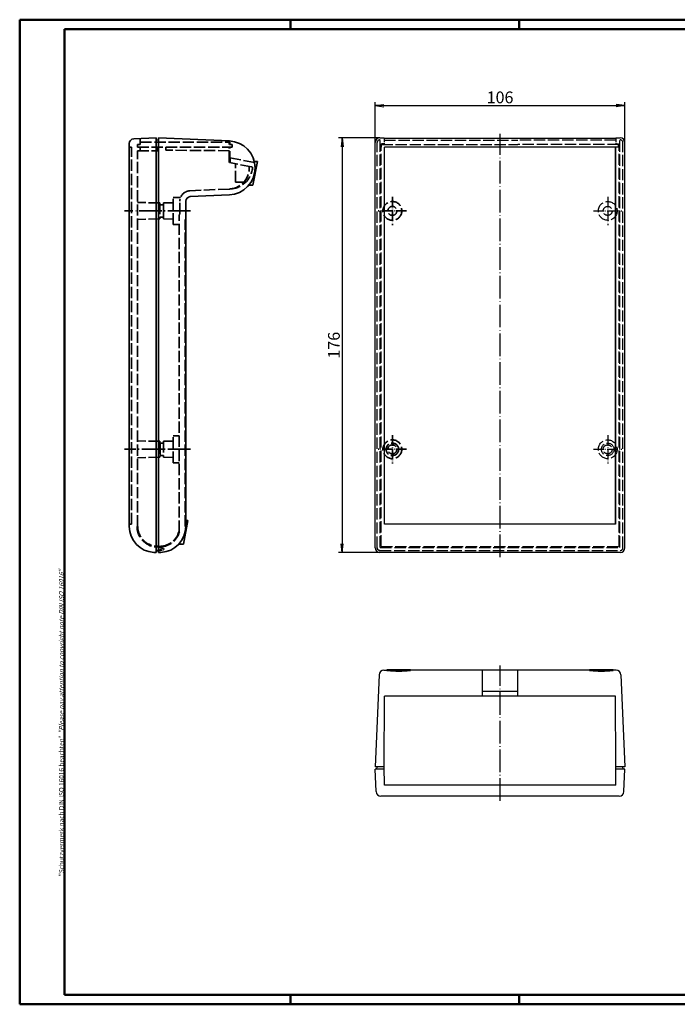
# Model space of a CAD drawing. Extents: x 1 to 593, y 1 to 419.
# Drawn here: x 1 to 280, y 1 to 419 of the extents above; entities that cross this region are included whole.
import ezdxf

# ---------------------------------------------------------------- set-up
doc = ezdxf.new("R2010")
doc.units = 0
doc.header["$LTSCALE"] = 0.4
doc.header["$MEASUREMENT"] = 0
doc.linetypes.add('ACAD_ISO02W100', pattern=[15, 12, -3])
doc.linetypes.add('ACAD_ISO04W100', pattern=[30.5, 24, -3, 0.5, -3])
doc.layers.get('0').update_dxf_attribs({"linetype": 'CONTINUOUS'})
doc.styles.get("Standard").update_dxf_attribs({"font": 'ISOCP.shx', "width": 1.2})
doc.dimstyles.new('PHOENIX', dxfattribs={"dimtxt": 3.5, "dimasz": 3.72, "dimexe": 1.5, "dimexo": 0, "dimgap": 2, "dimtad": 1, "dimdsep": 46, "dimtxsty": 'STANDARD', "dimblk1": '_OPEN15', "dimblk2": '_OPEN15', "dimsah": 1, "dimcen": 0, "dimclrd": 1, "dimclre": 1, "dimclrt": 5, "dimadec": 0, "dimazin": 0, "dimtfac": 0.666667, "dimtmove": 0, "dimatfit": 0, "dimldrblk": '_OPEN15', "dimfxl": 1, "dimtolj": 1, "dimarcsym": 0})

# ---------------------------------------------------------------- blocks, each defined once
blk = doc.blocks.new('_OPEN15', base_point=(1, 0))
at = {"color": 0, "linetype": 'ByBlock'}
for p, q in [((1, 0), (0, 0.13)), ((0, 0), (1, 0)), ((1, 0), (0, -0.13))]:
    blk.add_line(p, q, dxfattribs=at)
blk = doc.blocks.new('*D2')
at = {"color": 1, "linetype": 'Continuous', "lineweight": -2}
for p, q in [((151.88, 366.81), (151.88, 384.02)), ((155.6, 382.52), (254.16, 382.52)), ((257.88, 366.81), (257.88, 384.02))]:
    blk.add_line(p, q, dxfattribs=at)
at = {"color": 1, "linetype": 'Continuous', "lineweight": -2, "xscale": 3.72, "yscale": 3.72, "zscale": 3.72, "rotation": 180}
blk.add_blockref('_OPEN15', (151.88, 382.52), dxfattribs=at)
at = {"color": 1, "linetype": 'Continuous', "lineweight": -2, "xscale": 3.72, "yscale": 3.72, "zscale": 3.72}
blk.add_blockref('_OPEN15', (257.88, 382.52), dxfattribs=at)
at = {"color": 5, "linetype": 'Continuous', "lineweight": 35, "insert": (204.88, 386.02), "char_height": 5, "attachment_point": 5}
blk.add_mtext('\\A1;106', dxfattribs=at)
blk = doc.blocks.new('*D3')
at = {"color": 1, "linetype": 'Continuous', "lineweight": -2}
for p, q in [((153.88, 368.81), (136.38, 368.81)), ((137.88, 365.09), (137.88, 196.53)), ((153.88, 192.81), (136.38, 192.81))]:
    blk.add_line(p, q, dxfattribs=at)
at = {"color": 1, "linetype": 'Continuous', "lineweight": -2, "xscale": 3.72, "yscale": 3.72, "zscale": 3.72}
for p, rotation in [((137.88, 368.81), 90), ((137.88, 192.81), 270)]:
    blk.add_blockref('_OPEN15', p, dxfattribs=dict(at, rotation=rotation))
at = {"color": 5, "linetype": 'Continuous', "lineweight": 35, "insert": (134.38, 280.81), "char_height": 5, "attachment_point": 5, "rotation": 90}
blk.add_mtext('\\A1;176', dxfattribs=at)

msp = doc.modelspace()

# ---------------------------------------------------------------- linework, layer by layer
at = {"color": 1, "linetype": 'Continuous', "lineweight": 50}
for p, q in [((1, 1), (1, 419)), ((1, 419), (593, 419)), ((116, 419), (116, 415)), ((213, 419), (213, 415)), ((116, 5), (116, 1)), ((213, 5), (213, 1)), ((593, 1), (1, 1))]:
    msp.add_line(p, q, dxfattribs=at)
at = {"color": 3, "linetype": 'Continuous', "lineweight": 50}
for p, q in [((20, 415), (589, 415)), ((20, 5), (20, 415)), ((589, 5), (20, 5))]:
    msp.add_line(p, q, dxfattribs=at)
at = {"color": 7, "linetype": 'Continuous', "lineweight": 35}
for p, q in [((49.3927782, 368.3945199), (58.9800169, 368.8131077)), ((58.9800169, 192.8131077), (58.9800169, 368.8131077)), ((59.9800169, 192.8131077), (59.9800169, 368.8131077)), ((89.9800169, 367.5032795), (59.9800169, 368.8131077)), ((47.4800169, 203.8454178), (47.4800169, 366.3964234)), ((253.8800169, 204.8131077), (253.8800169, 364.8131077)), ((99.9452687, 348.8131077), (101.8800169, 358.8131077)), ((101.8800169, 358.8131077), (100.5972634, 358.8131077)), ((99.9452687, 348.8131077), (98.3463624, 348.8131077)), ((89.9800169, 344.6208352), (73.3927782, 343.8966207)), ((71.4800169, 203.5454178), (71.4800169, 341.8985243)), ((70.4800169, 196.4131077), (72.4147305, 206.4129283)), ((71.4800169, 206.4131077), (72.4147652, 206.4131077)), ((58.0002037, 192.8558873), (58.9800169, 192.8131077)), ((60.9598302, 192.8558873), (59.9800169, 192.8131077)), ((68.5893183, 196.4131077), (70.4800169, 196.4131077))]:
    msp.add_line(p, q, dxfattribs=at)
at = {"color": 5, "linetype": 'ACAD_ISO02W100', "lineweight": 35}
for p, q in [((52.1800169, 366.0029158), (52.1800169, 368.5162133)), ((58.9800169, 368.0631077), (59.9800169, 367.8964411)), ((48.4800169, 364.8131077), (47.4800169, 364.8131077)), ((48.4800169, 204.8131077), (48.4800169, 364.8131077)), ((50.9800169, 365.9631077), (52.1800169, 366.0029158)), ((50.9800169, 364.8131077), (50.9800169, 365.9631077)), ((50.9800169, 364.8131077), (91.1800169, 364.8131077)), ((52.1800169, 367.0131077), (89.9800169, 367.0131077)), ((52.1800169, 366.0029158), (52.1800169, 367.0131077)), ((52.1800169, 363.3131077), (52.1800169, 364.8131077)), ((59.4800169, 364.8131077), (59.4800169, 363.3131077)), ((63.0800169, 364.8131077), (63.0800169, 363.6131077)), ((89.9800169, 367.5032795), (89.9800169, 365.97358)), ((89.9800169, 365.97358), (91.1800169, 365.9631077)), ((91.1800169, 364.8131077), (91.1800169, 365.9631077)), ((50.9800169, 203.8131077), (50.9800169, 363.3131077)), ((50.9800169, 363.3131077), (59.4800169, 363.3131077)), ((89.9800169, 363.3581445), (63.0800169, 363.6131077)), ((100.7091898, 358.3131077), (90.2275037, 360.3505411)), ((99.4361744, 356.5231235), (89.9800169, 358.3612143)), ((92.5800169, 349.9925554), (92.5800169, 357.8558255)), ((89.9800169, 347.1232169), (73.2837297, 346.3942413)), ((96.0617854, 349.9925554), (92.5800169, 349.9925554)), ((66.1800169, 332.1131077), (66.1800169, 343.5131077)), ((69.2796455, 343.5131077), (66.1800169, 343.5131077)), ((60.4800169, 341.2131077), (50.9800169, 341.4131077)), ((60.4800169, 341.2131077), (60.4800169, 334.4131077)), ((61.9800169, 340.4131077), (60.4800169, 340.4131077)), ((61.9800169, 335.2131077), (61.9800169, 340.4131077)), ((66.1800169, 341.3131077), (62.0800169, 341.2131077)), ((62.0800169, 341.2131077), (62.0800169, 334.4131077)), ((68.9800169, 336.4131077), (68.9800169, 341.8985243)), ((60.4800169, 334.4131077), (50.9800169, 334.2131077)), ((61.9800169, 335.2131077), (60.4800169, 335.2131077)), ((66.1800169, 334.3131077), (62.0800169, 334.4131077)), ((68.9800169, 336.4131077), (68.6800169, 336.1131077)), ((68.6800169, 201.6047331), (68.6800169, 336.1131077)), ((68.6800169, 332.1131077), (66.1800169, 332.1131077)), ((71.1800169, 203.8131077), (71.1800169, 334.1131077)), ((71.4800169, 334.1131077), (71.1800169, 334.1131077)), ((60.4800169, 240.0131077), (50.9800169, 240.2131077)), ((60.4800169, 240.0131077), (60.4800169, 233.2131077)), ((60.5800169, 239.2131077), (60.5800169, 234.0131077)), ((62.0800169, 239.2131077), (60.5800169, 239.2131077)), ((66.1800169, 240.1131077), (62.0800169, 240.0131077)), ((62.0800169, 240.0131077), (62.0800169, 233.2131077)), ((66.1800169, 230.9131077), (66.1800169, 242.3131077)), ((68.6800169, 242.3131077), (66.1800169, 242.3131077)), ((60.4800169, 233.2131077), (50.9800169, 233.0131077)), ((62.0800169, 234.0131077), (60.5800169, 234.0131077)), ((66.1800169, 233.1131077), (62.0800169, 233.2131077)), ((68.6800169, 230.9131077), (66.1800169, 230.9131077)), ((48.4800169, 204.8131077), (47.4800169, 204.8131077)), ((71.4800169, 203.8131077), (71.1800169, 203.8131077)), ((60.8507817, 195.3511262), (59.9800169, 195.3131077)), ((59.9800169, 194.9131077), (61.9800169, 194.5631077))]:
    msp.add_line(p, q, dxfattribs=at)
at = {"color": 7, "linetype": 'Continuous'}
for p, q in [((153.8800169, 368.8131077), (155.7300169, 368.8131077)), ((254.0300169, 368.5162133), (155.7300169, 368.5162133)), ((254.0300169, 368.8131077), (255.8800169, 368.8131077)), ((151.8800169, 194.8131077), (151.8800169, 366.8131077)), ((155.8800169, 204.8131077), (155.8800169, 364.8131077)), ((254.0300169, 364.8131077), (155.8800169, 364.8131077)), ((257.8800169, 194.8131077), (257.8800169, 366.8131077)), ((253.8800169, 204.8131077), (155.8800169, 204.8131077)), ((255.8800169, 192.8131077), (153.8800169, 192.8131077)), ((155.582629, 142.8131077), (156.8800169, 142.8131077)), ((242.8800169, 142.8131077), (166.8800169, 142.8131077)), ((197.3800169, 131.8605203), (197.3800169, 142.8131077)), ((212.3800169, 131.8605203), (212.3800169, 142.8131077)), ((254.1774049, 142.8131077), (252.8800169, 142.8131077)), ((153.5845326, 140.9003465), (151.8800169, 101.8605203)), ((256.1755013, 140.9003465), (257.8800169, 101.8605203)), ((212.3800169, 133.8605203), (197.3800169, 133.8605203)), ((155.7300169, 101.8605203), (155.8300169, 131.8605203)), ((253.9300169, 131.8605203), (155.8300169, 131.8605203)), ((254.0300169, 101.8605203), (253.9300169, 131.8605203)), ((155.7300169, 101.8605203), (151.8800169, 101.8605203)), ((152.2986048, 91.2732815), (151.8800169, 100.8605203)), ((155.7364272, 100.8605203), (151.8800169, 100.8605203)), ((152.6050169, 100.8605203), (152.7800169, 101.8605203)), ((155.7800169, 94.0605203), (155.7300169, 101.8605203)), ((253.9800169, 94.0605203), (254.0300169, 101.8605203)), ((257.8800169, 100.8605203), (254.0236067, 100.8605203)), ((257.8800169, 101.8605203), (254.0300169, 101.8605203)), ((257.1550169, 100.8605203), (256.9800169, 101.8605203)), ((257.461429, 91.2732815), (257.8800169, 100.8605203)), ((253.9800169, 94.0605203), (155.7800169, 94.0605203)), ((255.4633326, 89.3605203), (154.2967013, 89.3605203))]:
    msp.add_line(p, q, dxfattribs=at)
at = {"color": 5, "linetype": 'ACAD_ISO02W100'}
for p, q in [((154.0300169, 367.9631077), (153.8800169, 367.9631077)), ((154.0300169, 194.9631077), (154.0300169, 367.9532832)), ((255.7300169, 367.9631077), (255.8800169, 367.9631077)), ((255.7300169, 194.9631077), (255.7300169, 367.9532832)), ((152.7300169, 194.8131077), (152.7300169, 366.8131077)), ((154.3800169, 195.3131077), (154.3800169, 364.8131077)), ((154.5300169, 364.8131077), (154.5300169, 366.2353886)), ((155.7300169, 366.2353886), (154.5300169, 366.2353886)), ((154.5300169, 365.9631077), (212.3800169, 365.9631077)), ((155.7300169, 367.8131077), (212.3800169, 367.8131077)), ((254.0300169, 367.8131077), (212.3800169, 367.8131077)), ((255.2300169, 365.9631077), (212.3800169, 365.9631077)), ((255.3800169, 364.8131077), (212.3800169, 364.8131077)), ((254.0300169, 366.2353886), (255.2300169, 366.2353886)), ((255.2300169, 364.8131077), (255.2300169, 366.2353886)), ((255.3800169, 195.3131077), (255.3800169, 364.8131077)), ((257.0300169, 194.8131077), (257.0300169, 366.8131077)), ((153.8800169, 193.6631077), (255.8800169, 193.6631077)), ((154.0300169, 194.9631077), (255.7300169, 194.9631077)), ((154.3800169, 195.3131077), (255.3800169, 195.3131077))]:
    msp.add_line(p, q, dxfattribs=at)
at = {"color": 7, "linetype": 'Continuous', "lineweight": 50}
for p, q in [((155.7300169, 368.8131077), (155.7300169, 368.5162133)), ((254.0300169, 368.5162133), (254.0300169, 368.8131077)), ((59.9800169, 195.3131077), (58.9800169, 195.3278264)), ((59.9800169, 193.7131077), (58.9800169, 193.5381077)), ((59.9800169, 193.6631077), (59.9800169, 193.7131077)), ((156.8800169, 142.8131077), (166.8800169, 142.8131077)), ((242.8800169, 142.8131077), (252.8800169, 142.8131077))]:
    msp.add_line(p, q, dxfattribs=at)
at = {"color": 5, "linetype": 'ACAD_ISO02W100', "ltscale": 0.325832}
for p, q in [((155.7300169, 368.5162133), (155.7300169, 366.2353886)), ((254.0300169, 368.5162133), (254.0300169, 366.2353886))]:
    msp.add_line(p, q, dxfattribs=at)
at = {"color": 1, "linetype": 'ACAD_ISO04W100'}
for p, q in [((204.8800169, 190.8131077), (204.8800169, 370.5162133)), ((204.8800169, 87.3605203), (204.8800169, 144.8131077))]:
    msp.add_line(p, q, dxfattribs=at)
at = {"color": 5, "linetype": 'ACAD_ISO02W100', "lineweight": 50}
for p, q in [((89.9800169, 365.97358), (89.9800169, 367.0131077)), ((89.9800169, 358.3612143), (89.9800169, 364.8131077)), ((90.2275037, 358.3131077), (90.2275037, 360.3505411)), ((61.9800169, 194.5631077), (61.9800169, 194.0631077))]:
    msp.add_line(p, q, dxfattribs=at)
at = {"color": 1, "linetype": 'ACAD_ISO04W100', "lineweight": 35, "ltscale": 0.472441}
for p, q in [((159.1800169, 343.8131077), (159.1800169, 331.8131077)), ((165.1800169, 337.8131077), (153.1800169, 337.8131077)), ((159.1800169, 242.6131077), (159.1800169, 230.6131077)), ((165.1800169, 236.6131077), (153.1800169, 236.6131077))]:
    msp.add_line(p, q, dxfattribs=at)
at = {"color": 1, "linetype": 'ACAD_ISO04W100', "ltscale": 0.472441}
for p, q in [((250.5800169, 343.8131077), (250.5800169, 331.8131077)), ((244.5800169, 337.8131077), (256.5800169, 337.8131077)), ((250.5800169, 242.6131077), (250.5800169, 230.6131077)), ((244.5800169, 236.6131077), (256.5800169, 236.6131077))]:
    msp.add_line(p, q, dxfattribs=at)
at = {"color": 1, "linetype": 'ACAD_ISO04W100', "lineweight": 35}
for p, q in [((73.4800169, 337.8131077), (45.4800169, 337.8131077)), ((62.4800169, 236.6131077), (45.4800169, 236.6131077)), ((73.4800169, 236.6131077), (59.9800169, 236.6131077))]:
    msp.add_line(p, q, dxfattribs=at)
at = {"color": 5, "linetype": 'ACAD_ISO02W100', "lineweight": 50, "ltscale": 0.290056}
msp.add_line((59.9800169, 193.7131077), (61.9800169, 194.0631077), dxfattribs=at)
at = {"color": 5, "linetype": 'ACAD_ISO02W100', "lineweight": 35}
for centre, radius in [((159.1800169, 337.8131077), 4), ((159.1800169, 337.8131077), 1.9), ((159.1800169, 236.6131077), 4), ((159.1800169, 236.6131077), 2.65), ((159.1800169, 236.6131077), 1.9)]:
    msp.add_circle(centre, radius, dxfattribs=at)
at = {"color": 5, "linetype": 'ACAD_ISO02W100'}
for centre, radius in [((250.5800169, 337.8131077), 4), ((250.5800169, 337.8131077), 1.9), ((250.5800169, 236.6131077), 4), ((250.5800169, 236.6131077), 2.65), ((250.5800169, 236.6131077), 1.9)]:
    msp.add_circle(centre, radius, dxfattribs=at)
at = {"color": 7, "linetype": 'Continuous', "lineweight": 35}
for centre, radius, start, end in [((49.4800169, 366.3964234), 2, 92.5, 180), ((89.4804824, 356.0620573), 11.452122, 272.5, 87.5), ((73.4800169, 341.8985243), 2, 92.5, 180), ((58.4800169, 203.8454178), 11, 180, 267.5), ((60.4800169, 203.8454178), 11, 272.5, 0)]:
    msp.add_arc(centre, radius, start, end, dxfattribs=at)
at = {"color": 7, "linetype": 'Continuous'}
for centre, start, end in [((153.8800169, 366.8131077), 90, 180), ((255.8800169, 366.8131077), 0, 90), ((153.8800169, 194.8131077), 180, 270), ((255.8800169, 194.8131077), 270, 0), ((155.582629, 140.8131077), 90, 177.5), ((254.1774049, 140.8131077), 2.5, 90), ((154.2967013, 91.3605203), 182.5, 270), ((255.4633326, 91.3605203), 270, 357.5)]:
    msp.add_arc(centre, 2, start, end, dxfattribs=at)
at = {"color": 5, "linetype": 'ACAD_ISO02W100'}
for centre, start, end in [((153.8800169, 366.8131077), 90, 180), ((255.8800169, 366.8131077), 0, 90), ((255.8800169, 194.8131077), 270, 0)]:
    msp.add_arc(centre, 1.15, start, end, dxfattribs=at)
at = {"color": 5, "linetype": 'ACAD_ISO02W100', "lineweight": 35}
for centre, radius, start, end in [((89.4804824, 356.0620573), 8.9527874, 273.198567277, 4.232542542), ((89.9035797, 357.1229248), 10, 270.437957495, 353.407820239), ((99.3407699, 356.0323099), 0.5, 353.407820239, 79), ((73.4800169, 341.8985243), 4.5, 92.5, 180), ((153.8800169, 194.8131077), 1.15, 180, 270)]:
    msp.add_arc(centre, radius, start, end, dxfattribs=at)
at = {"color": 5, "linetype": 'ACAD_ISO02W100', "lineweight": 50}
for centre, start, end in [((59.4800169, 203.8131077), 180, 266.627713317), ((60.4800169, 203.843036), 272.5, 344.732269761)]:
    msp.add_arc(centre, 8.5, start, end, dxfattribs=at)
at = {"color": 7, "linetype": 'Continuous'}
for centre, major_axis, start_param, end_param in [((161.8800169, 142.8131077), (5, 0), 3.1415926536, 6.2831853072), ((247.8800169, 142.8131077), (-5, 0), 0, 3.1415926536)]:
    msp.add_ellipse(centre, major_axis=major_axis, ratio=0.0676321522, start_param=start_param, end_param=end_param, dxfattribs=at)

# ---------------------------------------------------------------- texts
at = {"color": 7, "linetype": 'Continuous', "lineweight": 50, "insert": (19.7024872, 55.3935121), "char_height": 2, "attachment_point": 7, "rotation": 90}
msp.add_mtext('{\\T1.1;\\C1;"Schutzvermerk nach DIN ISO 16016 beachten" \\Q20;"Please pay attention to copyright note DIN ISO 16016"}', dxfattribs=at)

# ---------------------------------------------------------------- dimensions: what is measured, and where the dimension line sits
at = {"color": 5, "linetype": 'Continuous', "lineweight": 35}
dim = msp.add_linear_dim(base=(257.8800169, 382.5162133), p1=(151.8800169, 366.8131077), p2=(257.8800169, 366.8131077), dimstyle='PHOENIX', override={"dimtxt": 5, "dimgap": 1, "dimdec": 6, "dimtdec": 6}, dxfattribs=at)
dim.commit()
dim.dimension.update_dxf_attribs({"geometry": '*D2', "text_midpoint": (204.8800169, 386.0162133)})
dim = msp.add_linear_dim(base=(137.8800169, 192.8131077), p1=(153.8800169, 368.8131077), p2=(153.8800169, 192.8131077), angle=90, dimstyle='PHOENIX', override={"dimtxt": 5, "dimgap": 1, "dimdec": 6, "dimtdec": 6}, dxfattribs=at)
dim.commit()
dim.dimension.update_dxf_attribs({"geometry": '*D3', "text_midpoint": (134.3800169, 280.8131077)})

doc.saveas('drawing.dxf')
